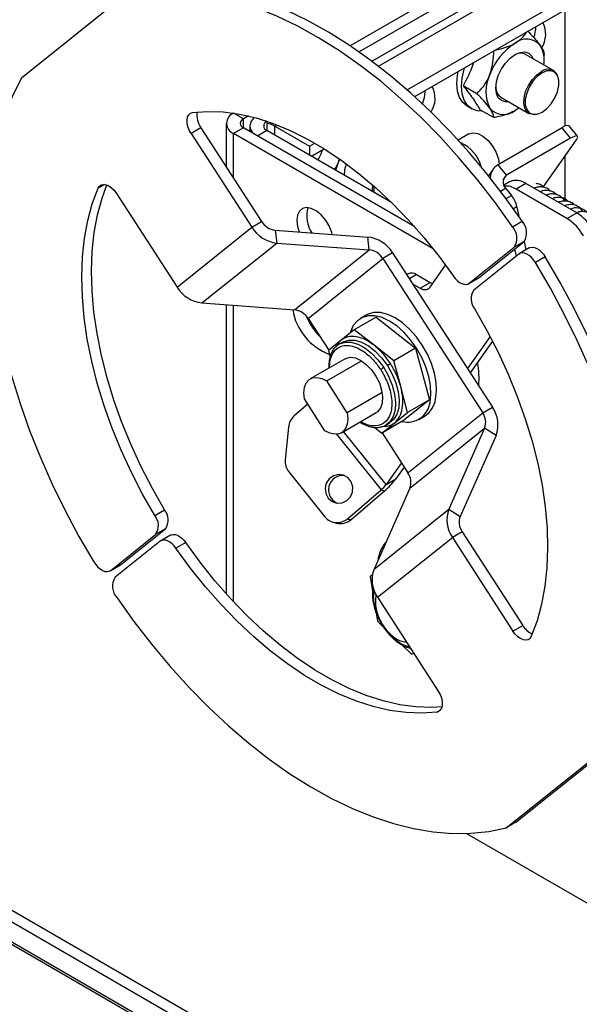
# Model space of a CAD drawing. Units: inches. Extents: x 0.1 to 10.8, y 0.2 to 8.4.
# Drawn here: x 7.8 to 8, y 5.3 to 5.5 of the extents above; entities that cross this region are included whole.
import ezdxf

# ---------------------------------------------------------------- set-up
doc = ezdxf.new("R2010")
doc.units = ezdxf.units.IN
doc.header["$MEASUREMENT"] = 0

msp = doc.modelspace()

# ---------------------------------------------------------------- linework, layer by layer
at = {"color": 7, "linetype": 'Continuous', "lineweight": 25}
for p, q in [((8.944423289186087, 4.656496649274498), (6.795856660652732, 5.896837762523859)), ((8.94550746724826, 4.656414269227812), (6.796940838714905, 5.896755382477172)), ((9.371138246709801, 4.417571314032966), (7.449723455167883, 5.526780463009523)), ((9.36894823599321, 4.416307047756943), (7.447533444451295, 5.5255161967335)), ((7.962454060955148, 5.507126640359598), (7.92156411706678, 5.483521378204975)), ((7.929144379523009, 5.477359236099143), (7.972699681041069, 5.502503176461699)), ((7.930808570172104, 5.475870330475774), (7.972699681041069, 5.500053554026042)), ((7.867597335176029, 5.497543585585822), (7.84551035667705, 5.479869562431416)), ((7.936129817584726, 5.498011750832179), (7.916832999582784, 5.486871934917305)), ((7.938251137928286, 5.496787138664444), (7.918773341892098, 5.485542846354243)), ((7.960901286135088, 5.481521743971457), (7.954840370867774, 5.485020635879269)), ((7.958879531540915, 5.483792508012345), (7.958879531540915, 5.48492017564124)), ((7.961854652160086, 5.480258456313238), (7.961761583858078, 5.480486056141492)), ((7.944299235452919, 5.476503149871072), (7.941311952323252, 5.478227671714349)), ((7.94948366337151, 5.47574154092519), (7.955544578638824, 5.472242649017378)), ((7.942158607918438, 5.47378447724414), (7.94316876046299, 5.473201328592837)), ((7.947944309474917, 5.471316863350348), (7.944957026345251, 5.473041385193626)), ((7.891586904992906, 5.472297674732419), (7.891532661395619, 5.472266360570247)), ((7.893653981739178, 5.471041748402512), (7.891532661395619, 5.472266360570247)), ((7.894766587399778, 5.471684041978774), (7.893653981739178, 5.471041748402512)), ((7.898743887873041, 5.470481026147082), (7.898469843127939, 5.470639228810991)), ((7.898743887873041, 5.470481026147082), (7.898743887873041, 5.470021603255355)), ((7.898963369519844, 5.470474244362182), (7.898743887873041, 5.470347540304454)), ((7.956871680785257, 5.472015577781308), (7.957115319052886, 5.472048801044331)), ((7.884460791343853, 5.469110551310875), (7.882339471000294, 5.46788593914314)), ((7.884460791343853, 5.469110551310875), (7.897608162791452, 5.448793424221351)), ((7.889951038014027, 5.470062058668325), (7.889951038014027, 5.46062626684418)), ((7.893653981739178, 5.469082368934139), (7.891532661395619, 5.467857756766404)), ((7.93079887717276, 5.44763907723363), (7.893653981739178, 5.469082368934139)), ((7.895040944147889, 5.469501336412894), (7.895040944147889, 5.468281692578465)), ((7.898743887873041, 5.470021603255355), (7.898743887873041, 5.468521646678708)), ((7.925790910650822, 5.452907732780596), (7.898743887873041, 5.468521646678707)), ((7.900440944147888, 5.469501336412894), (7.907986783655693, 5.465145215987669)), ((7.962760426230719, 5.469128209163755), (7.948901133319464, 5.461127409667892)), ((7.964597543537807, 5.466842852698885), (7.962760426230719, 5.469128209163755)), ((7.96611841474305, 5.467283877388151), (7.964281297435963, 5.469569233853021)), ((7.882339471000294, 5.46788593914314), (7.895486842447893, 5.447568812053617)), ((7.934790104038766, 5.442885766672271), (7.891532661395619, 5.467857756766404)), ((7.942527577667623, 5.467798983834876), (7.94021187169812, 5.466462155233879)), ((7.964597543537807, 5.466842852698885), (7.950738250626551, 5.458842053203022)), ((7.958639513666282, 5.456230351802072), (7.965860234218497, 5.46650414197584)), ((7.907986783655693, 5.465145215987669), (7.909121895470606, 5.465800502090262)), ((7.907986783655693, 5.465145215987669), (7.907986783655693, 5.463185836519294)), ((7.908411392526642, 5.462940715035653), (7.911200550364297, 5.464550861582398)), ((7.914268509406519, 5.461684384592216), (7.914539519039462, 5.462335840695081)), ((7.914268509406519, 5.461684384592216), (7.91441738950612, 5.462263348579435)), ((7.947789972388811, 5.460118848170222), (7.946815054070687, 5.458731714273466)), ((7.950738250626551, 5.458842053203022), (7.948901133319464, 5.461127409667892)), ((7.915549118290737, 5.459017314486231), (7.915563294624381, 5.458812009836591)), ((7.951352390105534, 5.45739557891535), (7.950123455334101, 5.456686129972848)), ((7.950510888197374, 5.456034078296939), (7.951792029153113, 5.454440351127578)), ((7.954923528436376, 5.457041949983244), (7.952802208092817, 5.455817337815509)), ((7.963828200356347, 5.449452167968224), (7.952802208092817, 5.455817337815509)), ((7.965949520699906, 5.450676780135957), (7.954923528436376, 5.457041949983244)), ((7.866115597890679, 5.454903579016031), (7.879262969338278, 5.434586451926505)), ((7.925079915796499, 5.453318181373353), (7.92527867863107, 5.453406758163076)), ((7.952968669550609, 5.451990345466344), (7.953390460139008, 5.449929087660898)), ((7.963828200356347, 5.449452167968224), (7.965949520699906, 5.450676780135957)), ((7.879262969338278, 5.434586451926505), (7.895486842447893, 5.447568812053617)), ((7.895486842447893, 5.447568812053617), (7.897608162791452, 5.448793424221351)), ((7.95198617021659, 5.447667587374621), (7.954107490560149, 5.448892199542355)), ((7.900546877882833, 5.44693233653969), (7.900894078216034, 5.44414441071936)), ((7.900546877882833, 5.44693233653969), (7.92061178037059, 5.44545167256111)), ((7.92095898070379, 5.442663746740782), (7.92061178037059, 5.44545167256111)), ((7.884670205106418, 5.43116205059225), (7.900894078216034, 5.44414441071936)), ((7.900894078216034, 5.44414441071936), (7.92095898070379, 5.442663746740782)), ((7.942642661475525, 5.435441411910598), (7.952390426310557, 5.443241583464439)), ((7.944763981819085, 5.436666024078331), (7.954511746654117, 5.444466195632173)), ((7.954511746654117, 5.444466195632173), (7.952390426310557, 5.443241583464439)), ((7.952470629003399, 5.442832891166318), (7.952786570324055, 5.44128891050108)), ((7.955629136922736, 5.443073174996031), (7.953507816579177, 5.441848562828297)), ((7.954508801760142, 5.444463839124952), (7.954881668079518, 5.442641670417673)), ((7.904735107594175, 5.42968138661367), (7.92095898070379, 5.442663746740782)), ((7.907673822685555, 5.427820298932009), (7.92389769579517, 5.440802659059121)), ((7.92601901613873, 5.442027271226855), (7.92389769579517, 5.440802659059121)), ((7.92389769579517, 5.440802659059121), (7.945552417416786, 5.407338804095554)), ((7.92601901613873, 5.442027271226855), (7.947673737760344, 5.408563416263287)), ((7.953358079455238, 5.441746232701939), (7.943610314620206, 5.433946061148097)), ((7.959124951310344, 5.441138528921981), (7.957003630966784, 5.439913916754247)), ((7.934182706117903, 5.434595650146852), (7.937507939140357, 5.439326860294724)), ((7.929401238164378, 5.437464843381696), (7.929088301662008, 5.437284188984215)), ((7.931165886176764, 5.437300006367746), (7.934137903201299, 5.435612730135357)), ((7.942492924351586, 5.435339081784239), (7.944614244695146, 5.436563693951974)), ((7.942642661475525, 5.435441411910598), (7.944763981819085, 5.436666024078331)), ((7.944763981819085, 5.436666024078331), (7.944614244695146, 5.436563693951974)), ((7.930350171047907, 5.435334174809454), (7.93201658285774, 5.434388117967622)), ((7.93201658285774, 5.434388117967622), (7.934137903201299, 5.435612730135357)), ((7.884670205106418, 5.43116205059225), (7.904735107594175, 5.42968138661367)), ((7.889951038014027, 5.430772358239249), (7.889951038014027, 5.36810128277369)), ((7.907673822685555, 5.427820298932009), (7.912146470630437, 5.42090854801016)), ((7.92241293853546, 5.428071037744982), (7.917690257451254, 5.425344691986973)), ((7.920292205205578, 5.428528883559595), (7.919080022152115, 5.427829105178032)), ((7.922412938535471, 5.428071037745054), (7.931006300544249, 5.421365190868919)), ((7.917690257451294, 5.425344691987003), (7.91488757567762, 5.423101983118308)), ((7.921986938456246, 5.42199176854932), (7.917690257451294, 5.425344691987106)), ((7.947155025413585, 5.423890761822103), (7.942261162324662, 5.416927672452952)), ((7.91488757567762, 5.423101983118308), (7.912084893903947, 5.420859274249613)), ((7.915219102159335, 5.422691490066527), (7.914423706454963, 5.422232317900147)), ((7.926283619460269, 5.418638845112257), (7.921986938456246, 5.42199176854932)), ((7.931006300543086, 5.42136519087135), (7.926283619458881, 5.418638845113339)), ((7.931006300544249, 5.421365190868919), (7.933994299007257, 5.410173926256779)), ((7.947691406464562, 5.422860289665163), (7.942865458342196, 5.415993831111596)), ((7.91208489390386, 5.420859274249646), (7.912448867796622, 5.419496044583477)), ((7.915713159324074, 5.419080184383544), (7.908157307720219, 5.414718284098297)), ((7.911740678513428, 5.414258164167189), (7.919296528975565, 5.418620063793337)), ((7.927777618692025, 5.41304321280538), (7.926283619461152, 5.418638845111052)), ((7.916189706729206, 5.407382913700196), (7.911740678513428, 5.414258164167189)), ((7.929271617923151, 5.407447580498753), (7.927777618692025, 5.41304321280538)), ((7.923745559124903, 5.411744814442565), (7.916189706729206, 5.407382913700196)), ((7.907619691450342, 5.409210364066423), (7.904692371202214, 5.406695409512986)), ((7.911322544796321, 5.403488205662063), (7.906873516580543, 5.410363456129056)), ((7.933994299007257, 5.410173926256779), (7.928388935459943, 5.405688508519384)), ((7.933994299007355, 5.410173926256763), (7.929271617923151, 5.407447580498753)), ((7.945552417416786, 5.407338804095554), (7.947673737760344, 5.408563416263287)), ((7.91490591558953, 5.403028085730954), (7.922461767193384, 5.4073899860162)), ((7.922744736232685, 5.407583363624124), (7.922461768439415, 5.407389983857779)), ((7.926468936149385, 5.405204871630111), (7.929271617923058, 5.407447580498806)), ((7.929328544307171, 5.394356443968443), (7.945552417416786, 5.407338804095554)), ((7.931721851843299, 5.405930441086406), (7.932934034896762, 5.406630219467968)), ((7.928388935459955, 5.405688508519457), (7.923666254375751, 5.402962162761447)), ((7.923666254375712, 5.402962162761416), (7.926468936149385, 5.405204871630111)), ((7.924546618258927, 5.404697020349133), (7.925342013963299, 5.405156192515513)), ((7.903438905659047, 5.404271318938528), (7.902743781487636, 5.397169267211978)), ((7.922054019687715, 5.40422027325785), (7.923666254375711, 5.402962162761313)), ((7.923734297751346, 5.403001443366065), (7.929328544307171, 5.394356443968443)), ((7.92974187803717, 5.391037484658527), (7.945965751146786, 5.404019844785638)), ((7.945965751146786, 5.404019844785638), (7.938210026089674, 5.386478674382897)), ((7.948434271823545, 5.402456531133042), (7.940678546766433, 5.384915360730304)), ((7.948434271823545, 5.402456531133042), (7.945965751146786, 5.404019844785638)), ((7.927923486872082, 5.39652773201568), (7.924600796200827, 5.391800139177549)), ((7.903505720015429, 5.394571448850255), (7.911347994210766, 5.384815734306358)), ((7.928527782889616, 5.395593890674324), (7.926722116544387, 5.393024751345282)), ((7.924600796200827, 5.391800139177549), (7.926722116544387, 5.393024751345282)), ((7.916213610052537, 5.384396318326182), (7.92350373992598, 5.390659502319148)), ((7.916963610052536, 5.384195134420916), (7.92425373992598, 5.390458318413883)), ((7.92974187803717, 5.391037484658527), (7.921986152980059, 5.373496314255788)), ((7.92350373992598, 5.390659502319148), (7.92425373992598, 5.390458318413883)), ((7.874422616017966, 5.385120797700517), (7.876543936361525, 5.386345409868251)), ((7.921986152980059, 5.373496314255788), (7.938210026089674, 5.386478674382897)), ((7.938210026089674, 5.386478674382897), (7.940678546766433, 5.384915360730304)), ((7.913101259246244, 5.383667501096101), (7.913851259246244, 5.383466317190835)), ((7.916213610052537, 5.384396318326182), (7.916963610052536, 5.384195134420916)), ((7.864875450035915, 5.37321200847722), (7.874623214870946, 5.381012180031062)), ((7.866996770379474, 5.374436620644954), (7.876744535214505, 5.382236792198796)), ((7.876744535214505, 5.382236792198796), (7.874623214870946, 5.381012180031062)), ((7.877861925483125, 5.380843771562653), (7.875740605139566, 5.37961915939492)), ((7.941091880496433, 5.381596401420387), (7.938970560152875, 5.380371789252654)), ((7.941091880496433, 5.381596401420387), (7.954239251944033, 5.361279274330863)), ((7.875590868015627, 5.379516829268561), (7.865843103180595, 5.37171665771472)), ((7.881151808479051, 5.379224691951581), (7.879030488135491, 5.378000079783847)), ((7.922746687043258, 5.367389429125543), (7.938970560152875, 5.380371789252654)), ((7.938970560152875, 5.380371789252654), (7.952117931600474, 5.360054662163129)), ((7.864875450035915, 5.37321200847722), (7.866996770379474, 5.374436620644954)), ((7.866996770379474, 5.374436620644954), (7.866847033255535, 5.374334290518597)), ((7.864725712911976, 5.373109678350862), (7.866847033255535, 5.374334290518597)), ((7.921601315399834, 5.372149146637166), (7.921175799886727, 5.371903501760149)), ((7.921592624705105, 5.372088019893289), (7.921175799886738, 5.371903501760179)), ((7.921175799886727, 5.371903501760149), (7.921685921043018, 5.368701460710178)), ((7.922746687043258, 5.367389429125543), (7.935894058490859, 5.347072302036019)), ((7.922430328868397, 5.364028797392077), (7.922725953877443, 5.362173153095243)), ((7.922725953877459, 5.362173153095238), (7.924136318025208, 5.360812549417036)), ((7.952117931600474, 5.360054662163129), (7.954239251944033, 5.361279274330863)), ((7.9279102930661, 5.357171727768045), (7.930127269779156, 5.355032970430027)), ((7.930127269779168, 5.355032970430007), (7.930605620195895, 5.355244724437875)), ((7.952757514658683, 5.318639267761071), (7.974844493157662, 5.336313290915477)), ((7.950636194315122, 5.317414655593337), (7.972723172814103, 5.335088678747742)), ((7.952757514658683, 5.318639267761071), (7.950636194315122, 5.317414655593337)), ((7.942055953158245, 5.316210159474865), (7.988749742283324, 5.289254408782243))]:
    msp.add_line(p, q, dxfattribs=at)
at = {"color": 8, "linetype": 'Continuous', "lineweight": 25}
for p, q in [((7.922930199663418, 5.482484107275962), (7.965153841533264, 5.506859296886925)), ((7.963456785258416, 5.469481518724641), (7.963456785258416, 5.494717743866629)), ((7.893653981739178, 5.469082368934139), (7.893653981739178, 5.471041748402512)), ((7.898743887873041, 5.468521646678707), (7.896684587145223, 5.467332837673049)), ((7.900440944147888, 5.469501336412894), (7.900903710198254, 5.46976848556734)), ((7.900440944147888, 5.467541956944521), (7.900440944147888, 5.469501336412894)), ((7.891532661395619, 5.458182124805624), (7.891532661395619, 5.467857756766404)), ((7.963456785258416, 5.45322837869543), (7.963456785258416, 5.463084465209418)), ((7.949989922973852, 5.457777317179871), (7.950738250626551, 5.458842053203022)), ((7.863565373072346, 5.456853232332727), (7.862144602465723, 5.456033038919831)), ((7.949411671787637, 5.455399514170675), (7.950510888197374, 5.456034078296939)), ((7.950631955934028, 5.45377065511308), (7.951792029153113, 5.454440351127578)), ((7.952968669550609, 5.451990345466344), (7.95223460952414, 5.451566581633131)), ((7.931165886176764, 5.437300006367746), (7.929645887890603, 5.436422530034754)), ((7.891532661395619, 5.366377153585531), (7.891532661395619, 5.430655644351892)), ((7.913812234741828, 5.40271564263282), (7.92350373992598, 5.390659502319148)), ((7.924600796200827, 5.391800139177549), (7.915362953266224, 5.403291927965669)), ((7.929738668795616, 5.356427074492901), (7.929889245078883, 5.356351765822846)), ((7.935595613623808, 5.342526431572452), (7.936421973917183, 5.343003479215572))]:
    msp.add_line(p, q, dxfattribs=at)
at = {"color": 7, "linetype": 'Continuous', "lineweight": 25, "flags": 128}
for points in [[(7.95198617021659, 5.447667587374621), (7.948305096120329, 5.452823327603536), (7.94446383248252, 5.457793715012398), (7.940478081177663, 5.462558432224775), (7.936364134700279, 5.467098002579143), (7.932138809566331, 5.471393869743339), (7.927819377572614, 5.475428473566996), (7.923423495195084, 5.479185321861898), (7.918969131414766, 5.482649057816851), (7.914474494266214, 5.485805522771477), (7.909957956408816, 5.488641814092357), (7.905437980025146, 5.49114633791493), (7.900933041353397, 5.49330885653555), (7.896461555162333, 5.495120530259997), (7.892041799477523, 5.496573953537352), (7.887691840866545, 5.49766318523156), (7.883429460588541, 5.498383772906919), (7.87927208191005, 5.498732771028233), (7.875236698884176, 5.498708753001228), (7.871339806884269, 5.498311817004027), (7.867597335176029, 5.497543585585822)], [(7.954107490560149, 5.448892199542355), (7.950426416463888, 5.45404793977127), (7.94658515282608, 5.459018327180132), (7.942599401521222, 5.46378304439251), (7.938485455043838, 5.468322614746878), (7.934260129909891, 5.472618481911073), (7.929940697916173, 5.47665308573473), (7.925544815538644, 5.480409934029633), (7.921090451758325, 5.483873669984586), (7.916595814609773, 5.487030134939212), (7.912079276752375, 5.48986642626009), (7.907559300368707, 5.492370950082663), (7.903054361696958, 5.494533468703285), (7.898582875505892, 5.496345142427732), (7.894163119821083, 5.497798565705086), (7.889813161210105, 5.498887797399294), (7.885550780932101, 5.499608385074652), (7.881393402253608, 5.499957383195966), (7.877358019227735, 5.499933365168962), (7.873461127227828, 5.499536429171761), (7.869718655519588, 5.498768197753557)], [(7.951157569629151, 5.474775215411469), (7.950470011607518, 5.474745435335646), (7.949601792423178, 5.475013535491483), (7.948935584411553, 5.475631529261132), (7.948516788547675, 5.476557301390475), (7.948373945077572, 5.477727762038805), (7.948516788547675, 5.47906314624722), (7.948935584411553, 5.480472449788741), (7.949601792423178, 5.481859630955998), (7.950470011607518, 5.483130155644868), (7.951481074261959, 5.484197439697446), (7.952566078137463, 5.484988749469317), (7.953651082012968, 5.485450158507232), (7.954662144667409, 5.485550222547771), (7.955530363851749, 5.485282122391934), (7.956196571863375, 5.484664128622286), (7.956514277125417, 5.484054310365549)], [(7.942158607918438, 5.47378447724414), (7.94215817255756, 5.473784728613475), (7.941215981830314, 5.474566553942093), (7.940515870960008, 5.475674914917113), (7.940084744814762, 5.477067217847838), (7.93993917133056, 5.478689957313454), (7.940084744814762, 5.48048077234634), (7.940242655377212, 5.481316511939451)], [(7.945522726082973, 5.472714813686308), (7.944316387825038, 5.47277633538888), (7.943168325102111, 5.473201579962173), (7.942226134374865, 5.473983405290792), (7.941526023504559, 5.475091766265811), (7.941094897359315, 5.476484069196536), (7.940949323875112, 5.478106808662152), (7.941094897359315, 5.479897623695037), (7.941526023504559, 5.481787694277781), (7.94162739174364, 5.482115903228268)], [(7.956871680785257, 5.472015577781308), (7.956713760356979, 5.471998788986077), (7.955832325788966, 5.472108914785785), (7.95512819157603, 5.472573053053511), (7.954653580131541, 5.473356780777229), (7.954443691215138, 5.474401972456989), (7.954514091327569, 5.475631111007333), (7.954859559214557, 5.476953036844919), (7.955454473103334, 5.478269708777781), (7.956254710952318, 5.479483475272034), (7.957200922781094, 5.48050431681941), (7.958222932386955, 5.481256522272377)], [(7.958424962895866, 5.48100519823996), (7.957390601626725, 5.480236339325374), (7.956440038156026, 5.479186299059355), (7.955650281482948, 5.47794014545943), (7.955085312996278, 5.476598834479101), (7.954790903082809, 5.475271031156913), (7.954790903082809, 5.474064306221278), (7.955085312996278, 5.473076421349813), (7.955650281482948, 5.472387409099626), (7.956440038156026, 5.472053089145511), (7.957390601626725, 5.472100546101876), (7.958424962895866, 5.472525935288354), (7.959459324165008, 5.473294794202941), (7.960409887635707, 5.47434483446896), (7.961199644308785, 5.475590988068885), (7.961764612795455, 5.476932299049214), (7.962059022708923, 5.478260102371402), (7.962059022708923, 5.479466827307037), (7.961764612795455, 5.480454712178502), (7.961199644308785, 5.481143724428689), (7.960409887635706, 5.481478044382803), (7.959459324165008, 5.481430587426438), (7.958424962895866, 5.48100519823996)], [(7.84551035667705, 5.479869562431416), (7.843666381391584, 5.476167513158119), (7.842089946635042, 5.472184687395258), (7.840787496375618, 5.467937365678663), (7.839764354619275, 5.463442909720219), (7.839024703646889, 5.458719691438661), (7.838571566918404, 5.453787017860974), (7.838406796713881, 5.448665052201338), (7.83853106656196, 5.44337473144028), (7.838943868486686, 5.437937680740896), (7.839643515083957, 5.432376125051998), (7.840627146419105, 5.426712798259538), (7.841890741717392, 5.420970850257647), (7.843429135799686, 5.41517375231917), (7.845236040196073, 5.409345201152503), (7.847304068851147, 5.403509022036917), (7.849624768315869, 5.39768907143234), (7.852188652302604, 5.391909139461657), (7.854985240462075, 5.3861928526642), (7.858003101223724, 5.380563577417903), (7.861229898524368, 5.375044324424913)], [(7.882637915867344, 5.472431809606707), (7.885906921152005, 5.472679314319711), (7.889304244723804, 5.47256635227012), (7.892811104089018, 5.472093547981605), (7.896408111172706, 5.471263515407004), (7.900075379507906, 5.470080843476773), (7.903792634180256, 5.468552070728572), (7.907539323920183, 5.466685649158194), (7.911294734722961, 5.464491897491745), (7.915038104368471, 5.461982944137376), (7.918748737207506, 5.459172660131989), (7.922406118580067, 5.456076582453611), (7.925990028232993, 5.45271182812343), (7.929480652109979, 5.449096999572372), (7.932858691895844, 5.445252081795428), (7.93610547170949, 5.441198331862314), (7.939203041355661, 5.436958161395313)], [(7.95345944317776, 5.473446372097084), (7.953390149169975, 5.473395383665109), (7.952566078137464, 5.472857285978443)], [(7.882339471000294, 5.46788593914314), (7.881931170709722, 5.468622836789892), (7.881635933029565, 5.469390988077495), (7.88147019591059, 5.470147624640347), (7.88144318709974, 5.470850619218268), (7.881556410366803, 5.471460831176318), (7.881803561779001, 5.471944285738252), (7.882170880685107, 5.472274065600423), (7.882637915867344, 5.472431809606707)], [(7.942527577667623, 5.467798983834876), (7.943416652521345, 5.468052399495625), (7.944477829257437, 5.467888425949223), (7.945605999526826, 5.467312549814577), (7.946704912404013, 5.466373902514877), (7.947680813085896, 5.465152565642205), (7.948450441672459, 5.463752738719925), (7.948948136564778, 5.462293849320684), (7.949115274520285, 5.461251030751778)], [(7.965860234218497, 5.46650414197584), (7.966058048455266, 5.466826625210738), (7.966151211812384, 5.46708069040668), (7.966136144074283, 5.467256573980667), (7.966013424285689, 5.467347516825588), (7.965787768499254, 5.467350024058912), (7.965467848540303, 5.46726399932907), (7.965065958753446, 5.467092748518187), (7.964597543537807, 5.466842852698885)], [(7.908681181196676, 5.462784969351583), (7.908696065806613, 5.462835363110469), (7.908797434045693, 5.463163572060956)], [(7.913708109898371, 5.459882985182565), (7.913903250060605, 5.46061822338345), (7.914268509406519, 5.461684384592216)], [(7.915543987379625, 5.458775430871492), (7.915686830849728, 5.460110815079907), (7.91601441370863, 5.461275090168506)], [(7.874422616017966, 5.385120797700517), (7.871791139993503, 5.389733936768116), (7.869366022974227, 5.394445182123409), (7.867160672498227, 5.399228487105121), (7.865187281099008, 5.404057406662058), (7.86345675889766, 5.408905243557601), (7.861978673285018, 5.413745195968451), (7.860761196027219, 5.418550505661593), (7.859811058087177, 5.423294605930253), (7.859133512411661, 5.427951268470994), (7.858732304889791, 5.432494748389907), (7.858609653643449, 5.436899926536208), (7.858766236764145, 5.441142448376359), (7.859201188564104, 5.445198858640897), (7.859912104362323, 5.449046730999587), (7.860895053779127, 5.452664792047974), (7.862144602465723, 5.456033038919831)], [(7.876543936361525, 5.386345409868251), (7.873912460337062, 5.39095854893585), (7.871487343317787, 5.395669794291142), (7.869281992841787, 5.400453099272855), (7.867308601442566, 5.405282018829792), (7.865578079241221, 5.410129855725335), (7.864099993628577, 5.414969808136186), (7.862882516370779, 5.419775117829327), (7.861932378430737, 5.424519218097987), (7.86125483275522, 5.429175880638728), (7.86085362523335, 5.433719360557641), (7.860730973987009, 5.438124538703942), (7.860887557107704, 5.442367060544093), (7.861322508907664, 5.44642347080863), (7.862033424705883, 5.450271343167322), (7.863016374122687, 5.453889404215708), (7.86404709412748, 5.456733234893873)], [(7.862144602465723, 5.456033038919831), (7.86242747693465, 5.456475373395941), (7.862825365272849, 5.456757913166101), (7.863316114248017, 5.456864927261186), (7.863872400425397, 5.456790457456539), (7.864463251454884, 5.456538650008089), (7.865055770518812, 5.456123524801231), (7.865616967928351, 5.455568194765545), (7.866115597890679, 5.454903579016031)], [(7.921978465443342, 5.456455820851047), (7.921960945384862, 5.4563186999896), (7.921959971528988, 5.455119286861379)], [(7.912925719006052, 5.446018855691283), (7.912802732569667, 5.446460084497535), (7.912243850479445, 5.447843996552313), (7.911457738569526, 5.449145610114545), (7.910502699164047, 5.450268390460805), (7.909449563166697, 5.451129066109191), (7.908376436856623, 5.451663804684189), (7.907362909103019, 5.451832947071959), (7.906484148622785, 5.451623948755374), (7.905805329060682, 5.451052310183473), (7.905376795358236, 5.450160427174061), (7.905230329899746, 5.44901444660985)], [(7.905230329899746, 5.44901444660985), (7.905376795358236, 5.44769936062678), (7.905712937181439, 5.446551113759299)], [(7.955629136922736, 5.443073174996031), (7.95584452210537, 5.443170592763627), (7.956273584020726, 5.443240422068465), (7.956749113674493, 5.443177489258537), (7.957251746979173, 5.44298435702668), (7.957761016156968, 5.442668889928567), (7.958256183210069, 5.442243934129396), (7.958717084394604, 5.441726794294004), (7.959124951310344, 5.441138528921981)], [(7.957003630966784, 5.439913916754247), (7.956595764051045, 5.440502182126269), (7.956134862866509, 5.441019321961662), (7.955639695813407, 5.441444277760832), (7.955130426635614, 5.441759744858946), (7.954627793330934, 5.441952877090802), (7.954152263677167, 5.442015809900731), (7.95372320176181, 5.441945980595892), (7.953358079455238, 5.441746232701939)], [(7.974844493157662, 5.336313290915477), (7.976688468443128, 5.340015340188774), (7.97826490319967, 5.343998165951635), (7.979567353459094, 5.348245487668231), (7.980590495215437, 5.352739943626675), (7.981330146187823, 5.357463161908231), (7.981783282916308, 5.362395835485919), (7.98194805312083, 5.367517801145556), (7.981823783272752, 5.372808121906612), (7.981410981348026, 5.378245172605997), (7.980711334750754, 5.383806728294896), (7.979727703415607, 5.389470055087355), (7.97846410811732, 5.395212003089247), (7.976925714035026, 5.401009101027723), (7.975118809638638, 5.40683765219439), (7.973050780983565, 5.412673831309975), (7.970730081518843, 5.418493781914554), (7.968166197532108, 5.424273713885236), (7.965369609372637, 5.429990000682693), (7.962351748610987, 5.43561927592899), (7.959124951310344, 5.441138528921981)], [(7.972723172814103, 5.335088678747742), (7.974567148099569, 5.33879072802104), (7.97614358285611, 5.3427735537839), (7.977446033115535, 5.347020875500496), (7.978469174871877, 5.35151533145894), (7.979208825844264, 5.356238549740498), (7.979661962572748, 5.361171223318186), (7.97982673277727, 5.366293188977821), (7.979702462929192, 5.371583509738878), (7.979289661004466, 5.377020560438264), (7.978590014407194, 5.382582116127161), (7.977606383072048, 5.388245442919622), (7.976342787773761, 5.393987390921512), (7.974804393691467, 5.399784488859989), (7.972997489295079, 5.405613040026656), (7.970929460640004, 5.411449219142241), (7.968608761175283, 5.417269169746819), (7.966044877188548, 5.423049101717503), (7.963248289029076, 5.428765388514959), (7.960230428267429, 5.434394663761256), (7.957003630966784, 5.439913916754247)], [(7.939203041355661, 5.436958161395313), (7.939610710221372, 5.43643828578495), (7.940057396596462, 5.435989348528895), (7.940527207835282, 5.435627322356844), (7.941003428533114, 5.435365087790769), (7.941469115243226, 5.435211974869079), (7.941907699307428, 5.435173431193368), (7.942303576352024, 5.435250828108307), (7.942642661475525, 5.435441411910598)], [(7.934137903201299, 5.435612730135357), (7.934464751248025, 5.435451728520759), (7.934720482080074, 5.435360808880789)], [(7.93413266880981, 5.409624500861552), (7.934334774371321, 5.411343820289238), (7.934249739048856, 5.413241069796294), (7.93388029594765, 5.415255270222502), (7.933238319272952, 5.417321683508874), (7.932344442683307, 5.419373893432136), (7.931227396107793, 5.421345940276789), (7.929923082342455, 5.423174440834641), (7.928473423104902, 5.424800625593266), (7.926925011635814, 5.426172227636496), (7.925327615153845, 5.4272451625461), (7.923732575296266, 5.427984945311272), (7.922191157956504, 5.428367798705243), (7.920752905556143, 5.428381417504919), (7.919464044710725, 5.428025363990869), (7.918366000468303, 5.427311082016002), (7.917494064874299, 5.426261529190699), (7.91687626265614, 5.424910439006343), (7.916789660774718, 5.424624033590232)], [(7.935344851863273, 5.410324279243114), (7.935546957424783, 5.4120435986708), (7.935461922102318, 5.413940848177856), (7.935092479001112, 5.415955048604065), (7.934450502326414, 5.418021461890437), (7.93355662573677, 5.420073671813698), (7.932439579161256, 5.422045718658351), (7.931135265395917, 5.423874219216203), (7.929685606158364, 5.42550040397483), (7.928137194689277, 5.426872006018058), (7.926539798207307, 5.427944940927663), (7.924944758349728, 5.428684723692834), (7.923403341009966, 5.429067577086805), (7.921965088609604, 5.42908119588648), (7.920676227764188, 5.428725142372431), (7.920292205205578, 5.428528883559595)], [(7.943810913473186, 5.429837443478642), (7.946442389497649, 5.425224304411044), (7.948867506516925, 5.42051305905575), (7.951072856992925, 5.415729754074039), (7.953046248392145, 5.410900834517101), (7.954776770593491, 5.406052997621559), (7.956254856206135, 5.401213045210708), (7.957472333463933, 5.396407735517566), (7.958422471403975, 5.391663635248906), (7.95910001707949, 5.387006972708164), (7.959501224601361, 5.382463492789253), (7.959623875847703, 5.378058314642951), (7.959467292727007, 5.373815792802801), (7.959032340927048, 5.369759382538263), (7.958321425128829, 5.365911510179572), (7.957338475712024, 5.362293449131185), (7.956088927025427, 5.358925202259328)], [(7.915713160570104, 5.419080182225121), (7.915843294224234, 5.419149724429042), (7.916815662909086, 5.419393060690045), (7.917930777243297, 5.419249468567931), (7.919118570492143, 5.418727970483824), (7.920304409237402, 5.417861334080286), (7.921413782869499, 5.416704013309818), (7.92237698536314, 5.415328726892755), (7.923133495163237, 5.41382188913263), (7.923635777976801, 5.412278180187675), (7.923852273527391, 5.410794596968265), (7.923769378603347, 5.409464358464314), (7.923392301797612, 5.408371048453299), (7.922744736232685, 5.407583363624124)], [(7.906873516580543, 5.410363456129056), (7.906759473953397, 5.411682947970893), (7.906895109945283, 5.412855432789132), (7.907273328070464, 5.413819566086069), (7.907874339926948, 5.414524904331952), (7.908666700527243, 5.414934544174401), (7.909608953502556, 5.415027053224716), (7.910651800103281, 5.414797591402123), (7.911740678513428, 5.414258164167189)], [(7.916189706729206, 5.407382913700196), (7.916303749356352, 5.406063421858358), (7.916168113364467, 5.40489093704012), (7.915789895239285, 5.403926803743182), (7.9151888833828, 5.403221465497301), (7.914396522782506, 5.40281182565485), (7.913454269807191, 5.402719316604535), (7.912411423206468, 5.402948778427128), (7.911322544796321, 5.403488205662063)], [(7.912051460900867, 5.388869821818244), (7.912901024235069, 5.388145830547378), (7.913952385758061, 5.387791564886857), (7.915063553270367, 5.387854870377184), (7.916084457442261, 5.388327197261106), (7.9168772195083, 5.389144755175694), (7.917334772558621, 5.39019712839434), (7.917395321518389, 5.391342188082462), (7.917050688915074, 5.392425287584185), (7.916347419291428, 5.393300148310141), (7.915380493107078, 5.393848615471519), (7.914280499101141, 5.393996615539011), (7.913195997559397, 5.393724160283409), (7.912273456424489, 5.393068046296706), (7.911637469988664, 5.39211688540846), (7.911373931744201, 5.390999137167195), (7.911518433991333, 5.389865759666548), (7.912051460900867, 5.388869821818244)], [(7.877861925483125, 5.380843771562653), (7.878051273482688, 5.380932025238587), (7.878447150527284, 5.381009422153524), (7.878885734591486, 5.380970878477813), (7.879351421301598, 5.380817765556124), (7.87982764199943, 5.380555530990049), (7.880297453238249, 5.380193504817998), (7.88074413961334, 5.379744567561943), (7.881151808479051, 5.379224691951581)], [(7.879030488135491, 5.378000079783847), (7.87862281926978, 5.378519955394209), (7.878176132894689, 5.378968892650264), (7.877706321655871, 5.379330918822316), (7.877230100958038, 5.37959315338839), (7.876764414247925, 5.37974626631008), (7.876325830183725, 5.379784809985791), (7.875929953139128, 5.379707413070852), (7.875590868015627, 5.379516829268561)], [(7.936717446506568, 5.343635718566824), (7.934447928682706, 5.343503539027183), (7.931050605110908, 5.343616501076774), (7.927543745745694, 5.344089305365287), (7.923946738662006, 5.34491933793989), (7.920279470326806, 5.34610200987012), (7.916562215654456, 5.347630782618322), (7.912815525914529, 5.3494972041887), (7.909060115111751, 5.351690955855149), (7.905316745466241, 5.354199909209517), (7.901606112627205, 5.357010193214903), (7.897948731254645, 5.360106270893281), (7.894364821601719, 5.363471025223463), (7.890874197724733, 5.367085853774522), (7.887496157938868, 5.370930771551466), (7.884249378125222, 5.37498452148458), (7.881151808479051, 5.379224691951581)], [(7.935595613623808, 5.342526431572452), (7.932326608339147, 5.342278926859448), (7.928929284767348, 5.342391888909041), (7.925422425402134, 5.342864693197554), (7.921825418318446, 5.343694725772155), (7.918158149983246, 5.344877397702386), (7.914440895310896, 5.346406170450588), (7.910694205570969, 5.348272592020965), (7.90693879476819, 5.350466343687414), (7.903195425122681, 5.352975297041784), (7.899484792283644, 5.35578558104717), (7.895827410911085, 5.358881658725548), (7.892243501258158, 5.362246413055729), (7.888752877381172, 5.365861241606788), (7.885374837595308, 5.369706159383731), (7.882128057781663, 5.373759909316846), (7.879030488135491, 5.378000079783847)], [(7.861229898524368, 5.375044324424913), (7.861637765440107, 5.37445605905289), (7.862098666624643, 5.373938919217497), (7.862593833677744, 5.373513963418327), (7.863103102855539, 5.373198496320214), (7.863605736160219, 5.373005364088356), (7.864081265813986, 5.372942431278427), (7.864510327729342, 5.373012260583267), (7.864875450035915, 5.37321200847722)], [(7.866247359274563, 5.367290653804538), (7.869928433370823, 5.362134913575623), (7.873769697008632, 5.357164526166761), (7.87775544831349, 5.352399808954383), (7.881869394790874, 5.347860238600016), (7.886094719924821, 5.34356437143582), (7.890414151918539, 5.339529767612163), (7.894810034296068, 5.33577291931726), (7.899264398076387, 5.332309183362308), (7.903759035224939, 5.329152718407682), (7.908275573082337, 5.326316427086802), (7.912795549466005, 5.323811903264229), (7.917300488137754, 5.321649384643609), (7.92177197432882, 5.319837710919162), (7.926191730013629, 5.318384287641807), (7.930541688624607, 5.317295055947599), (7.93480406890261, 5.31657446827224), (7.938961447581103, 5.316225470150926), (7.942996830606977, 5.316249488177932), (7.946893722606884, 5.316646424175132), (7.950636194315122, 5.317414655593337)], [(7.956088927025427, 5.358925202259328), (7.955806052556501, 5.358482867783217), (7.955408164218303, 5.358200328013059), (7.954917415243135, 5.358093313917973), (7.954361129065754, 5.35816778372262), (7.953770278036267, 5.35841959117107), (7.953177758972338, 5.358834716377928), (7.952616561562802, 5.359390046413615), (7.952117931600474, 5.360054662163129)], [(7.935894058490859, 5.347072302036019), (7.936302358781431, 5.346335404389268), (7.936597596461587, 5.345567253101664), (7.936763333580562, 5.344810616538812), (7.936790342391411, 5.344107621960891), (7.936677119124348, 5.343497410002842), (7.936429967712152, 5.343013955440907), (7.936062648806045, 5.342684175578738), (7.935595613623808, 5.342526431572452)]]:
    msp.add_lwpolyline(points, dxfattribs=at)
at = {"color": 8, "linetype": 'Continuous', "lineweight": 25, "flags": 128}
for points in [[(7.914423706454963, 5.422232317900147), (7.914510022376107, 5.422280476016115), (7.915688890337164, 5.422664520613948), (7.917033673602021, 5.422646487555913), (7.918485598689015, 5.422227164973179), (7.919981209504738, 5.421424879274743), (7.921455140679803, 5.420274694195421), (7.922842974349154, 5.41882687834238), (7.924084055521876, 5.41714470821579)], [(7.915219102159335, 5.422691490066527), (7.915305418080479, 5.422739648182495), (7.916484286041536, 5.423123692780328), (7.917829069306393, 5.423105659722293), (7.919280994393387, 5.422686337139559), (7.92077660520911, 5.421884051441123), (7.922250536384174, 5.420733866361801), (7.923638370053525, 5.419286050508759), (7.924879451226247, 5.417603880382169)], [(7.924084055521876, 5.41714470821579), (7.925124142995353, 5.41530170272213), (7.9259177799561, 5.413378410045193), (7.92643028066064, 5.411458887303946), (7.926639246368934, 5.409627026853072), (7.9265355442768, 5.407962889784517), (7.926123706663282, 5.40653920687359), (7.925421732808308, 5.405418199895091), (7.924546618258927, 5.404697020349133)], [(7.924879451226247, 5.417603880382169), (7.925919538699724, 5.415760874888509), (7.926713175660471, 5.413837582211571), (7.927225676365012, 5.411918059470325), (7.927434642073306, 5.410086199019451), (7.927330939981172, 5.408422061950896), (7.926919102367654, 5.40699837903997), (7.92621712851268, 5.405877372061469), (7.925342013963299, 5.405156192515513)]]:
    msp.add_lwpolyline(points, dxfattribs=at)
at = {"color": 7, "linetype": 'Continuous', "lineweight": 25}
for centre, radius, start, end in [((7.953706744097, 5.489400461755513), 0.005505089527028646, 327.707209549756, 27.19026846183158), ((7.950026052809324, 5.491096448272436), 0.00704811647650205, 339.9733858171305, 359.4839884604835), ((7.955049897210825, 5.484398130808793), 0.003925865906028126, 40.53279586037051, 129.2481680774321), ((7.959956647069132, 5.475898916966784), 0.01370326710694495, 122.6379705891123, 159.7728862143763), ((7.952520876239814, 5.483743804863806), 0.006377106875589569, 350.8113005512736, 30.17784193566434), ((7.953739713872973, 5.48273371412224), 0.002538002549837669, 64.29927012976134, 122.9731395595883), ((7.959705602998921, 5.479554719231751), 0.002257087887671075, 24.37000797731164, 131.0635246422989), ((7.954389481113505, 5.476991444277895), 0.00815149614824345, 153.4364295104425, 206.5635704895584), ((7.925487608016994, 5.477328355556871), 0.007596539594120847, 336.7848833561481, 358.9050632978131), ((7.929690406172857, 5.47554299902708), 0.00553103048197585, 327.1557071815225, 27.14169952655322), ((7.950991555317475, 5.477876943317749), 0.002614131117379327, 177.9657224442698, 234.7725751564502), ((7.950082259064102, 5.475897527074625), 0.003925865906027451, 220.5327958603797, 309.2481680774329), ((7.888250860298769, 5.471835564196919), 0.004668010059128422, 171.2319044899487, 215.7156697269314), ((7.892369267340317, 5.470062058668326), 0.002357722710905967, 110.7834207994881, 249.2165792005204), ((7.894025806603487, 5.470062058668326), 0.001047876760401688, 110.7834207994195, 249.2165792005985), ((7.897267296859892, 5.469507609031559), 0.002184787485889823, 122.526832763561, 234.5192073486532), ((7.899115712737351, 5.469501336412894), 0.001047876760402833, 110.7834207994305, 249.2165792005531), ((7.898602396838641, 5.466532130367059), 0.003492340297131226, 58.23400022487726, 87.67804455650383), ((7.963917228154275, 5.467981854439697), 0.001628594438070718, 77.08248087023506, 135.2598938870362), ((7.937881452662665, 5.458868989590731), 0.007538874050849351, 14.32610641537998, 67.29762632819697), ((7.950649770423735, 5.458106910969968), 0.003490149582266287, 120.0675504096197, 176.9375336780693), ((7.951776636471398, 5.457344782592558), 0.001822104399793731, 124.7420491449416, 225.9996415109871), ((7.952829373531327, 5.454102496907004), 0.003609136898728214, 54.53278362081467, 114.1567579501191), ((7.927092775285298, 5.455758250501721), 0.005486652027569761, 170.0140170343653, 184.6535262921252), ((7.950520958093226, 5.452340160998443), 0.004158708955647261, 56.7325677747364, 94.22087164038395), ((7.947203317003506, 5.450729025307342), 0.005901713186516095, 12.34050314838936, 38.96574656730673), ((7.913888676013663, 5.449986391210847), 0.006496098913537753, 163.5883961259116, 214.0964228412485), ((7.958374582892265, 5.440709171860579), 0.01030446138247136, 28.85560887915516, 58.04532835051727), ((7.960495903235827, 5.441933784028308), 0.01030446138247329, 28.8556088791902, 58.0453283505429), ((7.901704585499362, 5.451405523866111), 0.007306208742312249, 211.6770174612569, 263.6308380889128), ((7.900987370971598, 5.45087859368466), 0.003970765620819473, 211.6770174612293, 263.6308380889207), ((7.949380800510603, 5.445198158155011), 0.003589711962753452, 326.9718778752604, 43.46556404267991), ((7.951502120854165, 5.446422770322744), 0.003589711962752773, 326.9718778752645, 43.4655640427097), ((7.919801273087266, 5.43819055941437), 0.007306208742301121, 31.67701746121648, 83.63083808894422), ((7.920518487615023, 5.438717489595807), 0.003970765620823686, 31.67701746126961, 83.63083808888881), ((7.930138707509629, 5.435831696167676), 0.001791934947995442, 55.02470417050485, 114.3021886181789), ((7.885480712389747, 5.438423163739), 0.007306208742312348, 211.6770174612628, 263.6308380889059), ((7.932992781737191, 5.435607267178262), 0.001561822349068831, 231.3149969795872, 319.6303955286732), ((7.946419173649078, 5.432023994832186), 0.00340353169029368, 145.6166626183496, 219.9737081571719), ((7.916746656444277, 5.431781420373622), 0.01257875485862003, 189.4757526824383, 249.3541773917326), ((7.904294614505413, 5.425735129468706), 0.003970765620813651, 31.67701746119002, 83.63083808894957), ((7.920979005569332, 5.434132124491025), 0.01487388514096358, 202.9143908418424, 223.9301068521345), ((7.927191300710908, 5.411759976888059), 0.006216936877321932, 119.9869832621692, 127.2194703588695), ((7.92177220582702, 5.422988612081439), 0.006216937375642074, 299.9869832622285, 307.2194697779911), ((7.927290749274945, 5.414869381929947), 0.01746622116150512, 354.4992821143246, 11.06915072234104), ((7.929254601484589, 5.410260190311341), 0.004919313153883709, 255.793873590813, 352.575292935659), ((7.93015598617558, 5.411076932846979), 0.005243168371540763, 301.9947530309196, 351.7467136011293), ((7.942312561397483, 5.404794950706854), 0.006553132429895075, 339.0937459516015, 35.10406093529656), ((7.907091407900903, 5.403918778391996), 0.003669476456350531, 130.8273393756338, 174.4868732748079), ((7.942638734610877, 5.405290724988795), 0.003561485016252628, 339.0937459516483, 35.10406093526103), ((7.922784572216141, 5.407785684283674), 0.003555931826881977, 277.3683196012603, 299.7042441326972), ((7.906312500444797, 5.396805323055633), 0.003587228783356839, 174.1770081321675, 218.5157529452594), ((7.915245093931027, 5.390655435432644), 0.003137800831526602, 83.99875355129375, 245.9695937105446), ((7.926414861501262, 5.392308364861684), 0.003561485016252628, 339.0937459516566, 35.10406093526103), ((7.919119091306571, 5.395974514448323), 0.006890173978134854, 309.521114985901, 322.7103508371401), ((7.914388280532151, 5.402417095704691), 0.01550289145103102, 309.5211149859597, 322.7103508370081), ((7.871814355842072, 5.382934246346973), 0.003403531690295146, 325.6166626183673, 39.97370815714232), ((7.873935676185634, 5.384158858514706), 0.003403531690292994, 325.6166626183543, 39.9737081571922), ((7.944331736515736, 5.384140254809087), 0.006553132429893928, 159.0937459516052, 215.1040609353018), ((7.913981433117065, 5.386933532532334), 0.003379359377035019, 218.8060647361596, 311.3405022894811), ((7.91471966497281, 5.386767786592994), 0.00341377045498474, 255.262962246454, 311.0959217642176), ((7.944005563302347, 5.383644480527146), 0.003561485016256858, 159.0937459516597, 215.1040609352208), ((7.93006672309903, 5.37447388946164), 0.007332723515792752, 138.6934208989412, 173.601908291244), ((7.928107863406129, 5.371157894681978), 0.006553132429902864, 159.0937459516329, 215.1040609352546), ((7.868852728980544, 5.369760083024148), 0.003589711962749685, 146.9718778752209, 223.4655640427392), ((7.931789814176624, 5.36658923309372), 0.009500911067292808, 171.5079035402438, 228.2903218506536), ((7.929521889211284, 5.363058787252721), 0.005396377398356208, 221.3086406082497, 264.7313586158062), ((7.958100846652703, 5.363560877668429), 0.004485267827456731, 210.5764985595393, 246.435984154082)]:
    msp.add_arc(centre, radius, start, end, dxfattribs=at)
for points, knots in [([(7.952566078137463, 5.487438371904974), (7.953283203179084, 5.487947148543276), (7.954335876134605, 5.488693985393835), (7.954898012659743, 5.489593563499389), (7.955077198167785, 5.489880311206857)], [0, 0, 0, 0, 0.6812420114523343, 1, 1, 1, 1]), ([(7.955234457518917, 5.490106462161963), (7.955712148020598, 5.489619699695641), (7.956683861816755, 5.488629531789198), (7.957577545270931, 5.487581488611633), (7.957953839810157, 5.487060119203257), (7.958033689170462, 5.486949485087155)], [0, 0, 0, 0, 0.4323843776887497, 0.8795524791986035, 1, 1, 1, 1]), ([(7.947098467104465, 5.480636715759528), (7.947362655132559, 5.481495776064023), (7.947886838856842, 5.483200264465872), (7.947925255017523, 5.485003528405551), (7.947944309474918, 5.485897949276879)], [0, 0, 0, 0, 0.5039989146084913, 1, 1, 1, 1]), ([(7.94831705434639, 5.485977763246835), (7.948563244423887, 5.4860285872293), (7.949412158963152, 5.486203838880776), (7.950813554988788, 5.486609446328745), (7.951951639865183, 5.487091065152108), (7.952494453124453, 5.487397886388667), (7.952566078137463, 5.487438371904974)], [0, 0, 0, 0, 0.1573742358093452, 0.5426590634432569, 0.9396531864852672, 1, 1, 1, 1]), ([(7.958033689170462, 5.486949485087155), (7.958297877198556, 5.486525846167355), (7.95882206092284, 5.485685290944871), (7.95886047708352, 5.485173850604952), (7.958879531540915, 5.48492017564124)], [0, 0, 0, 0, 0.5039989146084736, 1, 1, 1, 1]), ([(7.943543057157656, 5.483221793332248), (7.943500487524483, 5.483087274112016), (7.942940228520011, 5.481316866457797), (7.942093939011619, 5.47971127085555), (7.941311952323252, 5.478227671714349)], [0, 0, 0, 0, 0.07598205978808084, 1, 1, 1, 1]), ([(7.944299235452919, 5.476503149871072), (7.9447769259546, 5.47701461720676), (7.945748639750759, 5.478055039540096), (7.946642323204934, 5.479524506989693), (7.94701861774416, 5.48044202027223), (7.947098467104465, 5.480636715759528)], [0, 0, 0, 0, 0.4323843776887444, 0.8795524791986111, 1, 1, 1, 1]), ([(7.941311952323252, 5.478227671714349), (7.942043619421082, 5.47729657052283), (7.943521091048638, 5.475416377198663), (7.944475337624262, 5.473838083250957), (7.944957026345251, 5.473041385193626)], [0, 0, 0, 0, 0.4952156672146863, 1, 1, 1, 1]), ([(7.947098467104465, 5.473346172796263), (7.946721340261489, 5.473835009906112), (7.945973071104465, 5.474804926895374), (7.944854197817612, 5.475940101857666), (7.944299235452919, 5.476503149871072)], [0, 0, 0, 0, 0.5039989146085105, 0.9999999999999999, 0.9999999999999999, 0.9999999999999999, 0.9999999999999999]), ([(7.947944309474917, 5.471316863350348), (7.947922912112002, 5.471540213394552), (7.947879385785491, 5.471994550080256), (7.947514382111231, 5.472737392917248), (7.947171274276205, 5.473239604049084), (7.947098467104465, 5.473346172796263)], [0, 0, 0, 0, 0.4323843776887248, 0.8795524791986176, 1, 1, 1, 1]), ([(7.952566078137464, 5.472857285978443), (7.952494450304577, 5.472816804353519), (7.951966890080346, 5.472518645184632), (7.950833492739101, 5.472033514455386), (7.949310957753774, 5.471595926703149), (7.948315789074665, 5.471392717792348), (7.947944309474917, 5.471316863350348)], [0, 0, 0, 0, 0.05588686591238494, 0.4116233358511976, 0.780368964291003, 1, 1, 1, 1]), ([(7.910713099459711, 5.464269462164935), (7.910671280576442, 5.464134510359259), (7.910438454008801, 5.46338316639076), (7.910084627957128, 5.462701542864584), (7.909794353975574, 5.462142348384897)], [0, 0, 0, 0, 0.179613880372495, 1, 1, 1, 1]), ([(7.913401509002643, 5.460059982112183), (7.913623713361262, 5.460396397941085), (7.913958156846966, 5.460902743015339), (7.914190526294179, 5.461487979436137), (7.914268509406519, 5.461684384592216)], [0, 0, 0, 0, 0.6644003190863844, 1, 1, 1, 1]), ([(7.9601757154108, 5.45539404166112), (7.960075624112408, 5.455510323862899), (7.959737992136596, 5.455902571642364), (7.958988187535856, 5.45622976468574), (7.95803657281726, 5.456346191309577), (7.957249420583139, 5.456258303023421), (7.956800977131626, 5.456103714031936), (7.956643070036497, 5.456049279747075)], [0, 0, 0, 0, 0.1233511507463961, 0.4160930411927176, 0.670076404503071, 0.8838264302818053, 1, 1, 1, 1]), ([(7.95886557911007, 5.456203179636034), (7.958602946635894, 5.456430241388804), (7.958114609341065, 5.456852438691153), (7.957464825138132, 5.456974770942555), (7.957164501102802, 5.457031311737523)], [0, 0, 0, 0, 0.5378095774325073, 1, 1, 1, 1]), ([(7.961523256156259, 5.454646906818848), (7.961289716575889, 5.454857066204647), (7.960789448413097, 5.455307251349539), (7.959781321397564, 5.455561639643789), (7.95880259123852, 5.455559845227495), (7.958194613139971, 5.455348657817728), (7.957983651939489, 5.455275378287435)], [0, 0, 0, 0, 0.2614042415782452, 0.5599574148133064, 0.847310433951566, 1, 1, 1, 1]), ([(7.963324136292579, 5.453243855998164), (7.96332117781155, 5.453251291824873), (7.963166387517053, 5.453640340730428), (7.962625530358412, 5.454157926497584), (7.961736697370061, 5.454677878904309), (7.960694156659919, 5.454819083076097), (7.959859870356745, 5.454746151845051), (7.959397389377365, 5.454550913220825), (7.959305670072244, 5.45451219346424)], [0, 0, 0, 0, 0.004826694927397108, 0.2525368667536065, 0.4923589460254544, 0.723774255892939, 0.9452188642654308, 1, 1, 1, 1]), ([(7.964138749694906, 5.453107437221693), (7.963948254842397, 5.453292501724772), (7.96351310974732, 5.453715242338116), (7.962657087279287, 5.454001346990808), (7.961731373398697, 5.454038804264974), (7.961048888507281, 5.453927469030024), (7.960694804523752, 5.453787645016126), (7.960615208121259, 5.453756213240035)], [0, 0, 0, 0, 0.2175014149573276, 0.4968358601008414, 0.737944998852163, 0.941091276881436, 1, 1, 1, 1]), ([(7.965452800473954, 5.452363259836141), (7.965409091543432, 5.452418579773851), (7.965145875878049, 5.452751717053549), (7.964457113106279, 5.453105564518018), (7.963411778955756, 5.453296009524696), (7.962531171420649, 5.453212559006575), (7.962055783153499, 5.453027251207711), (7.961949625349479, 5.452985870571387)], [0, 0, 0, 0, 0.05761036402599174, 0.3469302524337878, 0.6507678079917625, 0.9220138039610603, 1, 1, 1, 1]), ([(7.967241448885906, 5.450950113127537), (7.967188585995018, 5.451061569132266), (7.966963849304176, 5.451535403484813), (7.966321352536717, 5.452071397610723), (7.96535480256732, 5.45247053434337), (7.964306321918429, 5.452529178622049), (7.963590036701504, 5.452317838147093), (7.963270256122011, 5.452223486654203)], [0, 0, 0, 0, 0.07657502173319204, 0.3255443789920525, 0.5691548262981324, 0.8076521529944172, 1, 1, 1, 1]), ([(7.96861604440194, 5.450141892193173), (7.968455540849692, 5.450398849508344), (7.968091445114645, 5.450981746654436), (7.967274675480524, 5.45151083273988), (7.966105539071718, 5.451774154310128), (7.965141504110475, 5.451794582726049), (7.964570923541056, 5.451474636530731), (7.964569158031658, 5.451473646542559)], [0, 0, 0, 0, 0.1914615737306151, 0.4343227389318048, 0.6517364015668514, 0.9989223911760943, 1, 1, 1, 1]), ([(7.9694251885807, 5.450048101097093), (7.969354931639816, 5.450133044806504), (7.969058088792546, 5.450491940770973), (7.96832167168324, 5.45083886275259), (7.967277536142286, 5.451001255787055), (7.966481394770397, 5.450917658630604), (7.966092395787882, 5.45076512941673), (7.966058083442247, 5.450751675306718)], [0, 0, 0, 0, 0.09319953293985242, 0.3937776734066344, 0.7043971637247429, 0.9739258271996094, 1, 1, 1, 1]), ([(7.921986938456319, 5.4219917685495), (7.921340080126419, 5.422439991769635), (7.920023544775471, 5.423352249813084), (7.91806352951543, 5.423946636903213), (7.916263934204163, 5.423940186302588), (7.915341029809841, 5.423378136962224), (7.914887575677568, 5.423101983118449)], [0, 0, 0, 0, 0.2456669049697271, 0.5000000000000029, 0.7543330950302761, 1, 1, 1, 1]), ([(7.914423706454962, 5.422232317900147), (7.914140428514505, 5.422031984388062), (7.913564474408045, 5.421624670960266), (7.913048279422191, 5.420989815848574), (7.912866615646913, 5.420543758167691), (7.912834130676401, 5.42046399449115)], [0, 0, 0, 0, 0.4428384516154124, 0.9003688190330283, 1, 1, 1, 1]), ([(7.912834130676401, 5.42046399449115), (7.912703793403384, 5.420192047345878), (7.912409026082305, 5.419577018892154), (7.912208174128983, 5.418428712341496), (7.91212423446727, 5.417544487400504), (7.912169433142614, 5.417057789132136), (7.912171491651605, 5.417035623155937)], [0, 0, 0, 0, 0.281400084504878, 0.6364069704741812, 0.9834406757488825, 1, 1, 1, 1]), ([(7.926468936149385, 5.405204871630111), (7.926848462166586, 5.405595269367825), (7.927620902429241, 5.406389836584278), (7.928198102653731, 5.408285300242019), (7.928313941632262, 5.410540788051671), (7.927954315278613, 5.412218765669436), (7.92777761869212, 5.413043212805365)], [0, 0, 0, 0, 0.2456669049697254, 0.4999999999999958, 0.754333095030266, 1, 1, 1, 1]), ([(7.918933547986163, 5.405353188422328), (7.919090094530593, 5.405251490264808), (7.919591315901819, 5.404925879181221), (7.920453311950498, 5.404549223665596), (7.921497665212907, 5.404246927366386), (7.9223930977453, 5.404133608026045), (7.922905824966358, 5.404211133006994), (7.923097049877786, 5.404240046446745)], [0, 0, 0, 0, 0.1106947440476263, 0.354415816722944, 0.6013646839101697, 0.8513263975835669, 1, 1, 1, 1]), ([(7.923097049877786, 5.404240046446745), (7.923235696286529, 5.404251302060771), (7.923760954536745, 5.404293943656627), (7.92421351500093, 5.404526125148419), (7.924546618258927, 5.404697020349133)], [0, 0, 0, 0, 0.2639585550241486, 1, 1, 1, 1]), ([(7.921855295828399, 5.369643289014313), (7.921789288857772, 5.369344461464207), (7.921642948400269, 5.368681947187596), (7.921638272466144, 5.367540799068797), (7.921778777907241, 5.366294361890814), (7.922047586474686, 5.365140862405099), (7.922395510752588, 5.364079928831702), (7.922840006565218, 5.362997673537376), (7.923502332692737, 5.36170915484662), (7.924239519629208, 5.360591412916068), (7.924994819888618, 5.35963449767208), (7.92567445134645, 5.358883389633863), (7.926520507609129, 5.358103065526392), (7.92742978426371, 5.357419873114744), (7.928386800591118, 5.356874709470608), (7.929206579335366, 5.356522567070623), (7.929691520104477, 5.356432480848989), (7.929856893560452, 5.356401759839834)], [0, 0, 0, 0, 0.06506026013757679, 0.144241557265491, 0.2191565849721525, 0.2934251681007351, 0.3480891924964286, 0.4053682580608831, 0.4843880834180506, 0.5808165677526821, 0.6199659334288199, 0.6842259147558698, 0.7498158121790472, 0.81907316865673, 0.8901609421256422, 0.9625429212002012, 1, 1, 1, 1])]:
    msp.add_open_spline(points, degree=3, knots=knots, dxfattribs=at)
at = {"color": 8, "linetype": 'Continuous', "lineweight": 25}
for points, knots in [([(7.912340885921534, 5.417133412386465), (7.912363519359733, 5.417659723266945), (7.912412509100647, 5.418798915352825), (7.912948491435589, 5.420218911055409), (7.913851012713992, 5.421325608270432), (7.915082131790998, 5.421933780593392), (7.916507795500644, 5.422018472003231), (7.917993130544009, 5.421635005152384), (7.91978774574257, 5.420699955280248), (7.921720185990945, 5.419092794723364), (7.922906905189954, 5.417440287802686), (7.923430863599598, 5.416710675524729)], [0, 0, 0, 0, 0.09139745111210562, 0.1978284258181587, 0.3075349634524309, 0.4172415010867064, 0.5236724757927567, 0.6241024353419947, 0.7166942830396152, 0.8749153017619001, 1, 1, 1, 1]), ([(7.91488757567762, 5.423101983118308), (7.914465214888539, 5.422757409213901), (7.914030536396298, 5.422402786178087), (7.913831649768714, 5.421784472074182), (7.913826013818273, 5.421766950596292)], [0, 0, 0, 0, 0.9716624968149586, 0.9999999999999999, 0.9999999999999999, 0.9999999999999999, 0.9999999999999999]), ([(7.923430863599598, 5.416710675524729), (7.924024565587243, 5.415657118753901), (7.924937867759542, 5.414036413909617), (7.925602859957641, 5.411738411886439), (7.925871196821078, 5.41000889048451), (7.925848346530464, 5.40841215077321), (7.925462989117868, 5.406635477716286), (7.924393723253004, 5.405037231149885), (7.922689249529095, 5.404409887917202), (7.921052029910221, 5.404586055434752), (7.919955053385841, 5.404926678887884), (7.919300171999611, 5.405336163570423), (7.919110018665998, 5.40545506277734)], [0, 0, 0, 0, 0.1541042166164656, 0.2370612171175784, 0.3217786841939969, 0.4064961512704149, 0.489453151771529, 0.6435573683879935, 0.7976615850044584, 0.8806185855055711, 0.9653360525819906, 1, 1, 1, 1]), ([(7.924001955777186, 5.404482027179985), (7.924360229062787, 5.40446704908309), (7.925309139556452, 5.404427378602787), (7.926023987921568, 5.404906591615424), (7.926468936149438, 5.405204871629969)], [0, 0, 0, 0, 0.3775627817282663, 1, 1, 1, 1]), ([(7.922011284799008, 5.368852215727989), (7.921916643758463, 5.368379955243138), (7.921739709941794, 5.367497052333722), (7.921980585697965, 5.36589034398343), (7.922400260576517, 5.364320692928035), (7.923061723743135, 5.362739155439928), (7.924148289747118, 5.36081414271134), (7.925840897384925, 5.358728019772959), (7.927753421208702, 5.357355701703205), (7.929038546122799, 5.35678754244364), (7.929532529579587, 5.356730242644581), (7.929653402693954, 5.356716221921681)], [0, 0, 0, 0, 0.1124005596412377, 0.2101356863651675, 0.3099448927442637, 0.4097540991233531, 0.5074892258472844, 0.6890458760362391, 0.870602526225188, 0.9683376529491219, 1, 1, 1, 1])]:
    msp.add_open_spline(points, degree=3, knots=knots, dxfattribs=at)
at = {"color": 7, "linetype": 'Continuous', "lineweight": 25}
for points in [[(7.925532643138262, 5.41803791308909), (7.924996044748003, 5.418800273137868), (7.923922847967482, 5.420324993235424), (7.92263224162669, 5.421436176778075), (7.921986938456294, 5.4219917685494)], [(7.927777618692203, 5.413043212805401), (7.927508876760657, 5.413900129275152), (7.926971392897564, 5.415613962214653), (7.92601222639137, 5.41722992946437), (7.925532643138273, 5.418037913089227)]]:
    msp.add_open_spline(points, degree=3, dxfattribs=at)

doc.saveas('drawing.dxf')
